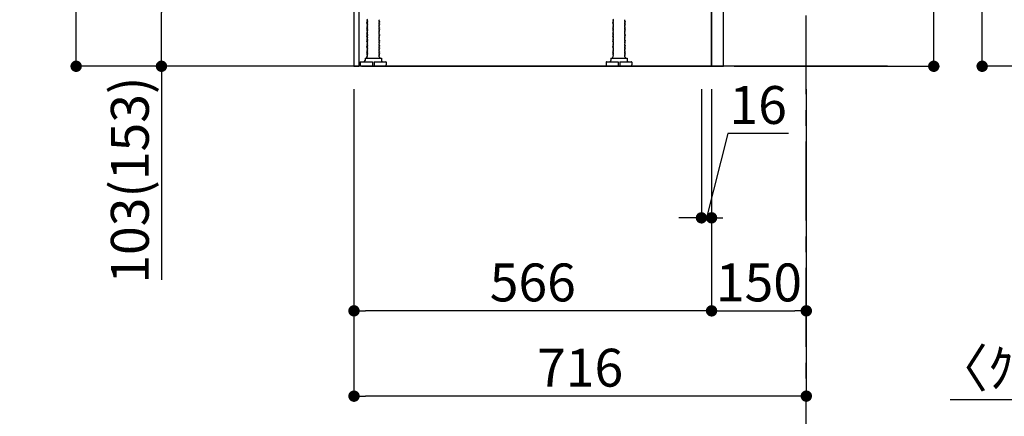
# Model space of a CAD drawing. Extents: x 55896 to 82369, y -25 to 8845.
# Drawn here: x 63724 to 65283, y 1481 to 2109 of the extents above; entities that cross this region are included whole.
import ezdxf

# ---------------------------------------------------------------- set-up
doc = ezdxf.new("R2010")
doc.units = 0
doc.header["$LTSCALE"] = 50
doc.header["$MEASUREMENT"] = 0
doc.linetypes.add('CENTER', pattern=[2, 1.25, -0.25, 0.25, -0.25])
doc.linetypes.add('HIDDEN', pattern=[0.375, 0.25, -0.125])
doc.layers.get('0').update_dxf_attribs({"linetype": 'CONTINUOUS'})
doc.layers.get('DEFPOINTS').update_dxf_attribs({"color": 146, "linetype": 'CONTINUOUS'})
for name, color, linetype in [('111-壁仕上', 3, 'CONTINUOUS'), ('121-キャビネット（中）', 253, 'HIDDEN'), ('122-扉', 6, 'CONTINUOUS'), ('150-機器', 8, 'CONTINUOUS'), ('166-寸法B', 11, 'CONTINUOUS')]:
    doc.layers.add(name, color=color, linetype=linetype)
doc.styles.add('KH001', font='txt')
doc.dimstyles.new('KH1xx030', dxfattribs={"dimscale": 30, "dimtxt": 2, "dimasz": 0.6, "dimexe": 0.3, "dimexo": 1.2, "dimgap": 0.5, "dimtad": 3, "dimdec": 1, "dimdsep": 46, "dimlunit": 6, "dimtxsty": 'KH001', "dimblk": 'DOT', "dimcen": 1, "dimdle": 1, "dimclrd": 256, "dimclre": 256, "dimclrt": 256, "dimadec": 0, "dimazin": 0, "dimtfac": 1, "dimtdec": 1, "dimtix": 1, "dimtmove": 2, "dimatfit": 3, "dimldrblk": 'CLOSEDBLANK', "dimfxl": 1, "dimtolj": 1, "dimtzin": 0, "dimlwd": -1, "dimlwe": -1, "dimarcsym": 0})

# ---------------------------------------------------------------- blocks, each defined once
blk = doc.blocks.new('_Dot')
at = {"color": 0, "linetype": 'ByBlock', "lineweight": -2}
blk.add_line((-0.5, 0), (-1, 0), dxfattribs=at)
at = {"color": 0, "linetype": 'ByBlock', "const_width": 0.5}
blk.add_lwpolyline([(-0.25, 0, 1), (0.25, 0, 1)], format="xyb", close=True, dxfattribs=at)
blk = doc.blocks.new('*D34')
at = {"layer": '166-寸法B', "transparency": 16777216}
for p, q in [((65669.5, 1999.1), (65669.5, 1497.9)), ((65671.5, 1999.1), (65671.5, 1497.9)), ((65669.5, 1506.9), (65197, 1506.9)), ((65651.5, 1506.9), (65633.5, 1506.9)), ((65671.5, 1506.9), (65669.5, 1506.9)), ((65689.5, 1506.9), (65707.5, 1506.9))]:
    blk.add_line(p, q, dxfattribs=at)
at = {"layer": 'DEFPOINTS', "color": 0, "transparency": 16777216}
for p in [(65669.5, 2035.1), (65671.5, 2035.1), (65669.5, 1506.9)]:
    blk.add_point(p, dxfattribs=at)
at = {"layer": '166-寸法B', "transparency": 16777216, "xscale": 18, "yscale": 18, "zscale": 18}
blk.add_blockref('_Dot', (65669.5, 1506.9), dxfattribs=at)
at = {"layer": '166-寸法B', "transparency": 16777216, "xscale": 18, "yscale": 18, "zscale": 18, "rotation": 180}
blk.add_blockref('_Dot', (65671.5, 1506.9), dxfattribs=at)
at = {"layer": '166-寸法B', "transparency": 16777216, "insert": (65401.9, 1557), "char_height": 60, "attachment_point": 5, "style": 'KH001'}
blk.add_mtext('\\A1;〈ｸﾘｱﾗﾝｽ〉2', dxfattribs=at)
blk = doc.blocks.new('_ClosedBlank')
at = {"color": 0, "linetype": 'ByBlock', "lineweight": -2}
for p, q in [((-1, 0.167), (0, 0)), ((-1, 0.167), (-1, -0.167)), ((0, 0), (-1, -0.167))]:
    blk.add_line(p, q, dxfattribs=at)
blk = doc.blocks.new('*D136')
at = {"layer": '166-寸法B', "transparency": 16777216}
for p, q in [((65649.1, 4435.1), (65238.6, 4435.1)), ((65247.6, 2053.1), (65247.6, 4417.1)), ((65652.6, 2035.1), (65238.6, 2035.1))]:
    blk.add_line(p, q, dxfattribs=at)
at = {"layer": 'DEFPOINTS', "color": 0, "transparency": 16777216}
for p in [(65247.6, 4435.1), (65685.1, 4435.1), (65688.6, 2035.1)]:
    blk.add_point(p, dxfattribs=at)
at = {"layer": '166-寸法B', "transparency": 16777216, "xscale": 18, "yscale": 18, "zscale": 18}
for p, rotation in [((65247.6, 4435.1), 90), ((65247.6, 2035.1), 270)]:
    blk.add_blockref('_Dot', p, dxfattribs=dict(at, rotation=rotation))
at = {"layer": '166-寸法B', "transparency": 16777216, "insert": (65198.8, 3235.1), "char_height": 60, "attachment_point": 5, "rotation": 90, "style": 'KH001'}
blk.add_mtext('\\A1;2,400', dxfattribs=at)
blk = doc.blocks.new('*D354')
at = {"layer": '166-寸法B', "transparency": 16777216}
for p, q in [((65170.9, 2185.1), (65170.9, 2532.9)), ((64855.2, 2185.1), (65179.9, 2185.1)), ((65170.9, 2053.1), (65170.9, 2167.1)), ((64855.2, 2035.1), (65179.9, 2035.1))]:
    blk.add_line(p, q, dxfattribs=at)
at = {"layer": 'DEFPOINTS', "color": 0, "transparency": 16777216}
for p in [(64819.2, 2185.1), (65170.9, 2185.1), (64819.2, 2035.1)]:
    blk.add_point(p, dxfattribs=at)
at = {"layer": '166-寸法B', "transparency": 16777216, "xscale": 18, "yscale": 18, "zscale": 18}
for p, rotation in [((65170.9, 2185.1), 90), ((65170.9, 2035.1), 270)]:
    blk.add_blockref('_Dot', p, dxfattribs=dict(at, rotation=rotation))
at = {"layer": '166-寸法B', "transparency": 16777216, "insert": (65120.9, 2374.9), "char_height": 60, "attachment_point": 5, "rotation": 90, "style": 'KH001'}
blk.add_mtext('\\A1;150(200)', dxfattribs=at)
blk = doc.blocks.new('*D355')
at = {"layer": '166-寸法B', "transparency": 16777216}
for p, q in [((64803.2, 1999.1), (64803.2, 1786.1)), ((64819.2, 1999.1), (64819.2, 1786.1)), ((64845, 1928.8), (64811.2, 1795.1)), ((64941, 1928.8), (64845, 1928.8)), ((64785.2, 1795.1), (64767.2, 1795.1)), ((64803.2, 1795.1), (64819.2, 1795.1))]:
    blk.add_line(p, q, dxfattribs=at)
at = {"layer": 'DEFPOINTS', "color": 0, "transparency": 16777216}
for p in [(64803.2, 2035.1), (64819.2, 2035.1), (64819.2, 1795.1)]:
    blk.add_point(p, dxfattribs=at)
at = {"layer": '166-寸法B', "transparency": 16777216, "xscale": 18, "yscale": 18, "zscale": 18}
blk.add_blockref('_Dot', (64803.2, 1795.1), dxfattribs=at)
at = {"layer": '166-寸法B', "transparency": 16777216, "xscale": 18, "yscale": 18, "zscale": 18, "rotation": 180}
blk.add_blockref('_Dot', (64819.2, 1795.1), dxfattribs=at)
at = {"layer": '166-寸法B', "transparency": 16777216, "insert": (64893, 1973.8), "char_height": 60, "attachment_point": 5, "style": 'KH001'}
blk.add_mtext('\\A1;16', dxfattribs=at)
blk = doc.blocks.new('*D358')
at = {"layer": '166-寸法B', "transparency": 16777216}
for p, q in [((64253.2, 1999.1), (64253.2, 1503.8)), ((64969.2, 1999.1), (64969.2, 1503.8)), ((64951.2, 1512.8), (64271.2, 1512.8))]:
    blk.add_line(p, q, dxfattribs=at)
at = {"layer": 'DEFPOINTS', "color": 0, "transparency": 16777216}
for p in [(64253.2, 2035.1), (64969.2, 2035.1), (64253.2, 1512.8)]:
    blk.add_point(p, dxfattribs=at)
at = {"layer": '166-寸法B', "transparency": 16777216, "xscale": 18, "yscale": 18, "zscale": 18, "rotation": 180}
blk.add_blockref('_Dot', (64253.2, 1512.8), dxfattribs=at)
at = {"layer": '166-寸法B', "transparency": 16777216, "xscale": 18, "yscale": 18, "zscale": 18}
blk.add_blockref('_Dot', (64969.2, 1512.8), dxfattribs=at)
at = {"layer": '166-寸法B', "transparency": 16777216, "insert": (64611.2, 1557.8), "char_height": 60, "attachment_point": 5, "style": 'KH001'}
blk.add_mtext('\\A1;716', dxfattribs=at)
blk = doc.blocks.new('*D359')
at = {"layer": '166-寸法B', "transparency": 16777216}
for p, q in [((64133.2, 2895.1), (63804.4, 2895.1)), ((63813.4, 2053.1), (63813.4, 2877.1)), ((64133.7, 2035.1), (63804.4, 2035.1))]:
    blk.add_line(p, q, dxfattribs=at)
at = {"layer": 'DEFPOINTS', "color": 0, "transparency": 16777216}
for p in [(63813.4, 2895.1), (64169.2, 2895.1), (64169.7, 2035.1)]:
    blk.add_point(p, dxfattribs=at)
at = {"layer": '166-寸法B', "transparency": 16777216, "xscale": 18, "yscale": 18, "zscale": 18}
for p, rotation in [((63813.4, 2895.1), 90), ((63813.4, 2035.1), 270)]:
    blk.add_blockref('_Dot', p, dxfattribs=dict(at, rotation=rotation))
at = {"layer": '166-寸法B', "transparency": 16777216, "insert": (63763.4, 2465.1), "char_height": 60, "attachment_point": 5, "rotation": 90, "style": 'KH001'}
blk.add_mtext('\\A1;860(910)', dxfattribs=at)
blk = doc.blocks.new('*D364')
at = {"layer": '166-寸法B', "transparency": 16777216}
for p, q in [((64819.2, 1999.1), (64819.2, 1638.8)), ((64969.2, 1851.8), (64969.2, 1638.8)), ((64837.2, 1647.8), (64951.2, 1647.8))]:
    blk.add_line(p, q, dxfattribs=at)
at = {"layer": 'DEFPOINTS', "color": 0, "transparency": 16777216}
for p in [(64819.2, 2035.1), (64969.2, 1887.8), (64969.2, 1647.8)]:
    blk.add_point(p, dxfattribs=at)
at = {"layer": '166-寸法B', "transparency": 16777216, "xscale": 18, "yscale": 18, "zscale": 18, "rotation": 180}
blk.add_blockref('_Dot', (64819.2, 1647.8), dxfattribs=at)
at = {"layer": '166-寸法B', "transparency": 16777216, "xscale": 18, "yscale": 18, "zscale": 18}
blk.add_blockref('_Dot', (64969.2, 1647.8), dxfattribs=at)
at = {"layer": '166-寸法B', "transparency": 16777216, "insert": (64894.2, 1692.8), "char_height": 60, "attachment_point": 5, "style": 'KH001'}
blk.add_mtext('\\A1;150', dxfattribs=at)
blk = doc.blocks.new('*D365')
at = {"layer": '166-寸法B', "transparency": 16777216}
for p, q in [((64819.2, 1999.1), (64819.2, 1638.8)), ((64253.2, 1851.8), (64253.2, 1638.8)), ((64801.2, 1647.8), (64271.2, 1647.8))]:
    blk.add_line(p, q, dxfattribs=at)
at = {"layer": 'DEFPOINTS', "color": 0, "transparency": 16777216}
for p in [(64819.2, 2035.1), (64253.2, 1887.8), (64253.2, 1647.8)]:
    blk.add_point(p, dxfattribs=at)
at = {"layer": '166-寸法B', "transparency": 16777216, "xscale": 18, "yscale": 18, "zscale": 18, "rotation": 180}
blk.add_blockref('_Dot', (64253.2, 1647.8), dxfattribs=at)
at = {"layer": '166-寸法B', "transparency": 16777216, "xscale": 18, "yscale": 18, "zscale": 18}
blk.add_blockref('_Dot', (64819.2, 1647.8), dxfattribs=at)
at = {"layer": '166-寸法B', "transparency": 16777216, "insert": (64536.2, 1692.8), "char_height": 60, "attachment_point": 5, "style": 'KH001'}
blk.add_mtext('\\A1;566', dxfattribs=at)
blk = doc.blocks.new('*D366')
at = {"layer": '166-寸法B', "transparency": 16777216}
for p, q in [((64143.2, 2138.1), (63939.4, 2138.1)), ((63948.4, 2053.1), (63948.4, 2120.1)), ((64133.7, 2035.1), (63939.4, 2035.1)), ((63948.4, 2035.1), (63948.4, 1696.7))]:
    blk.add_line(p, q, dxfattribs=at)
at = {"layer": 'DEFPOINTS', "color": 0, "transparency": 16777216}
for p in [(63948.4, 2138.1), (64179.2, 2138.1), (64169.7, 2035.1)]:
    blk.add_point(p, dxfattribs=at)
at = {"layer": '166-寸法B', "transparency": 16777216, "xscale": 18, "yscale": 18, "zscale": 18}
for p, rotation in [((63948.4, 2138.1), 90), ((63948.4, 2035.1), 270)]:
    blk.add_blockref('_Dot', p, dxfattribs=dict(at, rotation=rotation))
at = {"layer": '166-寸法B', "transparency": 16777216, "insert": (63898.4, 1854.8), "char_height": 60, "attachment_point": 5, "rotation": 90, "style": 'KH001'}
blk.add_mtext('\\A1;103(153)', dxfattribs=at)

msp = doc.modelspace()

# ---------------------------------------------------------------- linework, layer by layer
at = {"layer": '111-壁仕上', "color": 253, "linetype": 'CENTER', "ltscale": 2}
msp.add_line((64969.18, 1190.75), (64969.18, 3451.69), dxfattribs=at)
at = {"layer": '111-壁仕上', "ltscale": 2}
msp.add_line((65097.86, 2035.11), (63998.09, 2035.11), dxfattribs=at)
at = {"layer": '121-キャビネット（中）', "linetype": 'Continuous', "ltscale": 2}
for p, q in [((64819.18, 2035.11), (64819.18, 2185.11)), ((64272.18, 2035.11), (64819.18, 2035.11))]:
    msp.add_line(p, q, dxfattribs=at)
at = {"layer": '122-扉', "color": 253}
msp.add_lwpolyline([(64819.18, 2035.11), (64838.18, 2035.11), (64838.18, 2855.11), (64819.18, 2855.11)], close=True, dxfattribs=at)
at = {"layer": '150-機器', "color": 13, "linetype": 'Continuous'}
for p, q in [((64253.17, 2154.12), (64253.17, 2035.11)), ((64261.07, 2154.62), (64261.07, 2035.11)), ((64274.76, 2109.37), (64273.67, 2108.74)), ((64273.67, 2108.49), (64273.67, 2108.74)), ((64274.76, 2107.87), (64273.67, 2108.49)), ((64274.76, 2107.37), (64273.67, 2106.74)), ((64273.67, 2106.49), (64273.67, 2106.74)), ((64274.76, 2105.87), (64273.67, 2106.49)), ((64274.76, 2105.37), (64273.67, 2104.74)), ((64273.67, 2104.49), (64273.67, 2104.74)), ((64274.76, 2103.87), (64273.67, 2104.49)), ((64292.59, 2108.37), (64293.67, 2107.74)), ((64292.59, 2106.87), (64293.67, 2107.49)), ((64292.59, 2106.37), (64293.67, 2105.74)), ((64292.59, 2104.87), (64293.67, 2105.49)), ((64292.59, 2104.37), (64293.67, 2103.74)), ((64293.67, 2107.74), (64293.67, 2107.49)), ((64293.67, 2105.74), (64293.67, 2105.49)), ((64663.76, 2109.37), (64662.67, 2108.74)), ((64662.67, 2108.49), (64662.67, 2108.74)), ((64663.76, 2107.87), (64662.67, 2108.49)), ((64663.76, 2107.37), (64662.67, 2106.74)), ((64662.67, 2106.49), (64662.67, 2106.74)), ((64663.76, 2105.87), (64662.67, 2106.49)), ((64663.76, 2105.37), (64662.67, 2104.74)), ((64662.67, 2104.49), (64662.67, 2104.74)), ((64663.76, 2103.87), (64662.67, 2104.49)), ((64681.59, 2108.37), (64682.67, 2107.74)), ((64681.59, 2106.87), (64682.67, 2107.49)), ((64681.59, 2106.37), (64682.67, 2105.74)), ((64681.59, 2104.87), (64682.67, 2105.49)), ((64681.59, 2104.37), (64682.67, 2103.74)), ((64682.67, 2107.74), (64682.67, 2107.49)), ((64682.67, 2105.74), (64682.67, 2105.49)), ((64274.76, 2103.37), (64273.67, 2102.74)), ((64273.67, 2102.49), (64273.67, 2102.74)), ((64274.76, 2101.87), (64273.67, 2102.49)), ((64274.76, 2101.37), (64273.67, 2100.74)), ((64273.67, 2100.49), (64273.67, 2100.74)), ((64274.76, 2099.87), (64273.67, 2100.49)), ((64274.76, 2099.37), (64273.67, 2098.74)), ((64273.67, 2098.49), (64273.67, 2098.74)), ((64274.76, 2097.87), (64273.67, 2098.49)), ((64274.76, 2097.37), (64273.67, 2096.74)), ((64273.67, 2096.49), (64273.67, 2096.74)), ((64274.76, 2095.87), (64273.67, 2096.49)), ((64274.76, 2095.37), (64273.67, 2094.74)), ((64273.67, 2094.49), (64273.67, 2094.74)), ((64274.76, 2093.87), (64273.67, 2094.49)), ((64274.76, 2093.37), (64273.67, 2092.74)), ((64273.67, 2092.49), (64273.67, 2092.74)), ((64274.76, 2091.87), (64273.67, 2092.49)), ((64274.76, 2091.37), (64273.67, 2090.74)), ((64273.67, 2090.49), (64273.67, 2090.74)), ((64274.76, 2089.87), (64273.67, 2090.49)), ((64274.76, 2089.37), (64273.67, 2088.74)), ((64273.67, 2088.49), (64273.67, 2088.74)), ((64274.76, 2087.87), (64273.67, 2088.49)), ((64292.59, 2102.87), (64293.67, 2103.49)), ((64292.59, 2102.37), (64293.67, 2101.74)), ((64292.59, 2100.87), (64293.67, 2101.49)), ((64292.59, 2100.37), (64293.67, 2099.74)), ((64292.59, 2098.87), (64293.67, 2099.49)), ((64292.59, 2098.37), (64293.67, 2097.74)), ((64292.59, 2096.87), (64293.67, 2097.49)), ((64292.59, 2096.37), (64293.67, 2095.74)), ((64292.59, 2094.87), (64293.67, 2095.49)), ((64292.59, 2094.37), (64293.67, 2093.74)), ((64292.59, 2092.87), (64293.67, 2093.49)), ((64292.59, 2092.37), (64293.67, 2091.74)), ((64292.59, 2090.87), (64293.67, 2091.49)), ((64292.59, 2090.37), (64293.67, 2089.74)), ((64292.59, 2088.87), (64293.67, 2089.49)), ((64293.67, 2103.74), (64293.67, 2103.49)), ((64293.67, 2101.74), (64293.67, 2101.49)), ((64293.67, 2099.74), (64293.67, 2099.49)), ((64293.67, 2097.74), (64293.67, 2097.49)), ((64293.67, 2095.74), (64293.67, 2095.49)), ((64293.67, 2093.74), (64293.67, 2093.49)), ((64293.67, 2091.74), (64293.67, 2091.49)), ((64293.67, 2089.74), (64293.67, 2089.49)), ((64663.76, 2103.37), (64662.67, 2102.74)), ((64662.67, 2102.49), (64662.67, 2102.74)), ((64663.76, 2101.87), (64662.67, 2102.49)), ((64663.76, 2101.37), (64662.67, 2100.74)), ((64662.67, 2100.49), (64662.67, 2100.74)), ((64663.76, 2099.87), (64662.67, 2100.49)), ((64663.76, 2099.37), (64662.67, 2098.74)), ((64662.67, 2098.49), (64662.67, 2098.74)), ((64663.76, 2097.87), (64662.67, 2098.49)), ((64663.76, 2097.37), (64662.67, 2096.74)), ((64662.67, 2096.49), (64662.67, 2096.74)), ((64663.76, 2095.87), (64662.67, 2096.49)), ((64663.76, 2095.37), (64662.67, 2094.74)), ((64662.67, 2094.49), (64662.67, 2094.74)), ((64663.76, 2093.87), (64662.67, 2094.49)), ((64663.76, 2093.37), (64662.67, 2092.74)), ((64662.67, 2092.49), (64662.67, 2092.74)), ((64663.76, 2091.87), (64662.67, 2092.49)), ((64663.76, 2091.37), (64662.67, 2090.74)), ((64662.67, 2090.49), (64662.67, 2090.74)), ((64663.76, 2089.87), (64662.67, 2090.49)), ((64663.76, 2089.37), (64662.67, 2088.74)), ((64662.67, 2088.49), (64662.67, 2088.74)), ((64663.76, 2087.87), (64662.67, 2088.49)), ((64681.59, 2102.87), (64682.67, 2103.49)), ((64681.59, 2102.37), (64682.67, 2101.74)), ((64681.59, 2100.87), (64682.67, 2101.49)), ((64681.59, 2100.37), (64682.67, 2099.74)), ((64681.59, 2098.87), (64682.67, 2099.49)), ((64681.59, 2098.37), (64682.67, 2097.74)), ((64681.59, 2096.87), (64682.67, 2097.49)), ((64681.59, 2096.37), (64682.67, 2095.74)), ((64681.59, 2094.87), (64682.67, 2095.49)), ((64681.59, 2094.37), (64682.67, 2093.74)), ((64681.59, 2092.87), (64682.67, 2093.49)), ((64681.59, 2092.37), (64682.67, 2091.74)), ((64681.59, 2090.87), (64682.67, 2091.49)), ((64681.59, 2090.37), (64682.67, 2089.74)), ((64681.59, 2088.87), (64682.67, 2089.49)), ((64682.67, 2103.74), (64682.67, 2103.49)), ((64682.67, 2101.74), (64682.67, 2101.49)), ((64682.67, 2099.74), (64682.67, 2099.49)), ((64682.67, 2097.74), (64682.67, 2097.49)), ((64682.67, 2095.74), (64682.67, 2095.49)), ((64682.67, 2093.74), (64682.67, 2093.49)), ((64682.67, 2091.74), (64682.67, 2091.49)), ((64682.67, 2089.74), (64682.67, 2089.49)), ((64274.76, 2087.37), (64273.67, 2086.74)), ((64273.67, 2086.49), (64273.67, 2086.74)), ((64274.76, 2085.87), (64273.67, 2086.49)), ((64274.76, 2085.37), (64273.67, 2084.74)), ((64273.67, 2084.49), (64273.67, 2084.74)), ((64274.76, 2083.87), (64273.67, 2084.49)), ((64274.76, 2083.37), (64273.67, 2082.74)), ((64273.67, 2082.49), (64273.67, 2082.74)), ((64274.76, 2081.87), (64273.67, 2082.49)), ((64274.76, 2081.37), (64273.67, 2080.74)), ((64273.67, 2080.49), (64273.67, 2080.74)), ((64274.76, 2079.87), (64273.67, 2080.49)), ((64274.76, 2079.37), (64273.67, 2078.74)), ((64273.67, 2078.49), (64273.67, 2078.74)), ((64274.76, 2077.87), (64273.67, 2078.49)), ((64274.76, 2077.37), (64273.67, 2076.74)), ((64273.67, 2076.49), (64273.67, 2076.74)), ((64274.76, 2075.87), (64273.67, 2076.49)), ((64274.76, 2075.37), (64273.67, 2074.74)), ((64273.67, 2074.49), (64273.67, 2074.74)), ((64274.76, 2073.87), (64273.67, 2074.49)), ((64274.76, 2073.37), (64273.67, 2072.74)), ((64292.59, 2088.37), (64293.67, 2087.74)), ((64292.59, 2086.87), (64293.67, 2087.49)), ((64292.59, 2086.37), (64293.67, 2085.74)), ((64292.59, 2084.87), (64293.67, 2085.49)), ((64292.59, 2084.37), (64293.67, 2083.74)), ((64292.59, 2082.87), (64293.67, 2083.49)), ((64292.59, 2082.37), (64293.67, 2081.74)), ((64292.59, 2080.87), (64293.67, 2081.49)), ((64292.59, 2080.37), (64293.67, 2079.74)), ((64292.59, 2078.87), (64293.67, 2079.49)), ((64292.59, 2078.37), (64293.67, 2077.74)), ((64292.59, 2076.87), (64293.67, 2077.49)), ((64292.59, 2076.37), (64293.67, 2075.74)), ((64292.59, 2074.87), (64293.67, 2075.49)), ((64292.59, 2074.37), (64293.67, 2073.74)), ((64292.59, 2072.87), (64293.67, 2073.49)), ((64293.67, 2087.74), (64293.67, 2087.49)), ((64293.67, 2085.74), (64293.67, 2085.49)), ((64293.67, 2083.74), (64293.67, 2083.49)), ((64293.67, 2081.74), (64293.67, 2081.49)), ((64293.67, 2079.74), (64293.67, 2079.49)), ((64293.67, 2077.74), (64293.67, 2077.49)), ((64293.67, 2075.74), (64293.67, 2075.49)), ((64293.67, 2073.74), (64293.67, 2073.49)), ((64663.76, 2087.37), (64662.67, 2086.74)), ((64662.67, 2086.49), (64662.67, 2086.74)), ((64663.76, 2085.87), (64662.67, 2086.49)), ((64663.76, 2085.37), (64662.67, 2084.74)), ((64662.67, 2084.49), (64662.67, 2084.74)), ((64663.76, 2083.87), (64662.67, 2084.49)), ((64663.76, 2083.37), (64662.67, 2082.74)), ((64662.67, 2082.49), (64662.67, 2082.74)), ((64663.76, 2081.87), (64662.67, 2082.49)), ((64663.76, 2081.37), (64662.67, 2080.74)), ((64662.67, 2080.49), (64662.67, 2080.74)), ((64663.76, 2079.87), (64662.67, 2080.49)), ((64663.76, 2079.37), (64662.67, 2078.74)), ((64662.67, 2078.49), (64662.67, 2078.74)), ((64663.76, 2077.87), (64662.67, 2078.49)), ((64663.76, 2077.37), (64662.67, 2076.74)), ((64662.67, 2076.49), (64662.67, 2076.74)), ((64663.76, 2075.87), (64662.67, 2076.49)), ((64663.76, 2075.37), (64662.67, 2074.74)), ((64662.67, 2074.49), (64662.67, 2074.74)), ((64663.76, 2073.87), (64662.67, 2074.49)), ((64663.76, 2073.37), (64662.67, 2072.74)), ((64681.59, 2088.37), (64682.67, 2087.74)), ((64681.59, 2086.87), (64682.67, 2087.49)), ((64681.59, 2086.37), (64682.67, 2085.74)), ((64681.59, 2084.87), (64682.67, 2085.49)), ((64681.59, 2084.37), (64682.67, 2083.74)), ((64681.59, 2082.87), (64682.67, 2083.49)), ((64681.59, 2082.37), (64682.67, 2081.74)), ((64681.59, 2080.87), (64682.67, 2081.49)), ((64681.59, 2080.37), (64682.67, 2079.74)), ((64681.59, 2078.87), (64682.67, 2079.49)), ((64681.59, 2078.37), (64682.67, 2077.74)), ((64681.59, 2076.87), (64682.67, 2077.49)), ((64681.59, 2076.37), (64682.67, 2075.74)), ((64681.59, 2074.87), (64682.67, 2075.49)), ((64681.59, 2074.37), (64682.67, 2073.74)), ((64681.59, 2072.87), (64682.67, 2073.49)), ((64682.67, 2087.74), (64682.67, 2087.49)), ((64682.67, 2085.74), (64682.67, 2085.49)), ((64682.67, 2083.74), (64682.67, 2083.49)), ((64682.67, 2081.74), (64682.67, 2081.49)), ((64682.67, 2079.74), (64682.67, 2079.49)), ((64682.67, 2077.74), (64682.67, 2077.49)), ((64682.67, 2075.74), (64682.67, 2075.49)), ((64682.67, 2073.74), (64682.67, 2073.49)), ((64273.67, 2072.49), (64273.67, 2072.74)), ((64274.76, 2071.87), (64273.67, 2072.49)), ((64274.76, 2071.37), (64273.67, 2070.74)), ((64273.67, 2070.49), (64273.67, 2070.74)), ((64274.76, 2069.87), (64273.67, 2070.49)), ((64274.76, 2069.37), (64273.67, 2068.74)), ((64273.67, 2068.49), (64273.67, 2068.74)), ((64274.76, 2067.87), (64273.67, 2068.49)), ((64274.76, 2067.37), (64273.67, 2066.74)), ((64273.67, 2066.49), (64273.67, 2066.74)), ((64274.76, 2065.87), (64273.67, 2066.49)), ((64274.76, 2065.37), (64273.67, 2064.74)), ((64273.67, 2064.49), (64273.67, 2064.74)), ((64274.76, 2063.87), (64273.67, 2064.49)), ((64274.76, 2063.37), (64273.67, 2062.74)), ((64273.67, 2062.49), (64273.67, 2062.74)), ((64274.76, 2061.87), (64273.67, 2062.49)), ((64274.76, 2061.37), (64273.67, 2060.74)), ((64273.67, 2060.49), (64273.67, 2060.74)), ((64274.76, 2059.87), (64273.67, 2060.49)), ((64274.76, 2059.37), (64273.67, 2058.74)), ((64273.67, 2058.49), (64273.67, 2058.74)), ((64274.76, 2057.87), (64273.67, 2058.49)), ((64274.76, 2057.37), (64273.67, 2056.74)), ((64292.59, 2072.37), (64293.67, 2071.74)), ((64292.59, 2070.87), (64293.67, 2071.49)), ((64292.59, 2070.37), (64293.67, 2069.74)), ((64292.59, 2068.87), (64293.67, 2069.49)), ((64292.59, 2068.37), (64293.67, 2067.74)), ((64292.59, 2066.87), (64293.67, 2067.49)), ((64292.59, 2066.37), (64293.67, 2065.74)), ((64292.59, 2064.87), (64293.67, 2065.49)), ((64292.59, 2064.37), (64293.67, 2063.74)), ((64292.59, 2062.87), (64293.67, 2063.49)), ((64292.59, 2062.37), (64293.67, 2061.74)), ((64292.59, 2060.87), (64293.67, 2061.49)), ((64292.59, 2060.37), (64293.67, 2059.74)), ((64292.59, 2058.87), (64293.67, 2059.49)), ((64292.59, 2058.37), (64293.67, 2057.74)), ((64292.59, 2056.87), (64293.67, 2057.49)), ((64293.67, 2071.74), (64293.67, 2071.49)), ((64293.67, 2069.74), (64293.67, 2069.49)), ((64293.67, 2067.74), (64293.67, 2067.49)), ((64293.67, 2065.74), (64293.67, 2065.49)), ((64293.67, 2063.74), (64293.67, 2063.49)), ((64293.67, 2061.74), (64293.67, 2061.49)), ((64293.67, 2059.74), (64293.67, 2059.49)), ((64293.67, 2057.74), (64293.67, 2057.49)), ((64662.67, 2072.49), (64662.67, 2072.74)), ((64663.76, 2071.87), (64662.67, 2072.49)), ((64663.76, 2071.37), (64662.67, 2070.74)), ((64662.67, 2070.49), (64662.67, 2070.74)), ((64663.76, 2069.87), (64662.67, 2070.49)), ((64663.76, 2069.37), (64662.67, 2068.74)), ((64662.67, 2068.49), (64662.67, 2068.74)), ((64663.76, 2067.87), (64662.67, 2068.49)), ((64663.76, 2067.37), (64662.67, 2066.74)), ((64662.67, 2066.49), (64662.67, 2066.74)), ((64663.76, 2065.87), (64662.67, 2066.49)), ((64663.76, 2065.37), (64662.67, 2064.74)), ((64662.67, 2064.49), (64662.67, 2064.74)), ((64663.76, 2063.87), (64662.67, 2064.49)), ((64663.76, 2063.37), (64662.67, 2062.74)), ((64662.67, 2062.49), (64662.67, 2062.74)), ((64663.76, 2061.87), (64662.67, 2062.49)), ((64663.76, 2061.37), (64662.67, 2060.74)), ((64662.67, 2060.49), (64662.67, 2060.74)), ((64663.76, 2059.87), (64662.67, 2060.49)), ((64663.76, 2059.37), (64662.67, 2058.74)), ((64662.67, 2058.49), (64662.67, 2058.74)), ((64663.76, 2057.87), (64662.67, 2058.49)), ((64663.76, 2057.37), (64662.67, 2056.74)), ((64681.59, 2072.37), (64682.67, 2071.74)), ((64681.59, 2070.87), (64682.67, 2071.49)), ((64681.59, 2070.37), (64682.67, 2069.74)), ((64681.59, 2068.87), (64682.67, 2069.49)), ((64681.59, 2068.37), (64682.67, 2067.74)), ((64681.59, 2066.87), (64682.67, 2067.49)), ((64681.59, 2066.37), (64682.67, 2065.74)), ((64681.59, 2064.87), (64682.67, 2065.49)), ((64681.59, 2064.37), (64682.67, 2063.74)), ((64681.59, 2062.87), (64682.67, 2063.49)), ((64681.59, 2062.37), (64682.67, 2061.74)), ((64681.59, 2060.87), (64682.67, 2061.49)), ((64681.59, 2060.37), (64682.67, 2059.74)), ((64681.59, 2058.87), (64682.67, 2059.49)), ((64681.59, 2058.37), (64682.67, 2057.74)), ((64681.59, 2056.87), (64682.67, 2057.49)), ((64682.67, 2071.74), (64682.67, 2071.49)), ((64682.67, 2069.74), (64682.67, 2069.49)), ((64682.67, 2067.74), (64682.67, 2067.49)), ((64682.67, 2065.74), (64682.67, 2065.49)), ((64682.67, 2063.74), (64682.67, 2063.49)), ((64682.67, 2061.74), (64682.67, 2061.49)), ((64682.67, 2059.74), (64682.67, 2059.49)), ((64682.67, 2057.74), (64682.67, 2057.49)), ((64263.67, 2042.12), (64282.42, 2042.12)), ((64270.67, 2048.12), (64296.67, 2048.12)), ((64270.67, 2048.12), (64270.67, 2044.12)), ((64273.67, 2056.49), (64273.67, 2056.74)), ((64274.76, 2055.87), (64273.67, 2056.49)), ((64274.76, 2055.37), (64273.67, 2054.74)), ((64273.67, 2054.49), (64273.67, 2054.74)), ((64274.76, 2053.87), (64273.67, 2054.49)), ((64274.76, 2053.37), (64273.67, 2052.74)), ((64273.67, 2052.49), (64273.67, 2052.74)), ((64274.76, 2051.87), (64273.67, 2052.49)), ((64274.76, 2051.37), (64273.67, 2050.74)), ((64273.67, 2050.49), (64273.67, 2050.74)), ((64274.32, 2050.12), (64273.67, 2050.49)), ((64273.67, 2049.62), (64273.67, 2050.12)), ((64273.67, 2050.12), (64274.32, 2050.12)), ((64282.42, 2042.12), (64282.42, 2035.62)), ((64284.92, 2042.12), (64284.92, 2035.62)), ((64284.92, 2042.12), (64303.67, 2042.12)), ((64292.59, 2056.37), (64293.67, 2055.74)), ((64292.59, 2054.87), (64293.67, 2055.49)), ((64292.59, 2054.37), (64293.67, 2053.74)), ((64292.59, 2052.87), (64293.67, 2053.49)), ((64292.59, 2052.37), (64293.67, 2051.74)), ((64292.59, 2050.87), (64293.67, 2051.49)), ((64292.59, 2050.37), (64293.03, 2050.12)), ((64293.67, 2050.12), (64293.03, 2050.12)), ((64293.67, 2055.74), (64293.67, 2055.49)), ((64293.67, 2053.74), (64293.67, 2053.49)), ((64293.67, 2051.74), (64293.67, 2051.49)), ((64293.67, 2049.62), (64293.67, 2050.12)), ((64296.67, 2048.12), (64296.67, 2044.12)), ((64652.67, 2042.12), (64671.42, 2042.12)), ((64659.67, 2048.12), (64685.67, 2048.12)), ((64659.67, 2048.12), (64659.67, 2044.12)), ((64662.67, 2056.49), (64662.67, 2056.74)), ((64663.76, 2055.87), (64662.67, 2056.49)), ((64663.76, 2055.37), (64662.67, 2054.74)), ((64662.67, 2054.49), (64662.67, 2054.74)), ((64663.76, 2053.87), (64662.67, 2054.49)), ((64663.76, 2053.37), (64662.67, 2052.74)), ((64662.67, 2052.49), (64662.67, 2052.74)), ((64663.76, 2051.87), (64662.67, 2052.49)), ((64663.76, 2051.37), (64662.67, 2050.74)), ((64662.67, 2050.49), (64662.67, 2050.74)), ((64663.32, 2050.12), (64662.67, 2050.49)), ((64662.67, 2049.62), (64662.67, 2050.12)), ((64663.32, 2050.12), (64662.67, 2050.12)), ((64671.42, 2042.12), (64671.42, 2035.62)), ((64673.92, 2042.12), (64673.92, 2035.62)), ((64673.92, 2042.12), (64692.67, 2042.12)), ((64681.59, 2056.37), (64682.67, 2055.74)), ((64681.59, 2054.87), (64682.67, 2055.49)), ((64681.59, 2054.37), (64682.67, 2053.74)), ((64681.59, 2052.87), (64682.67, 2053.49)), ((64681.59, 2052.37), (64682.67, 2051.74)), ((64681.59, 2050.87), (64682.67, 2051.49)), ((64681.59, 2050.37), (64682.03, 2050.12)), ((64682.03, 2050.12), (64682.67, 2050.12)), ((64682.67, 2055.74), (64682.67, 2055.49)), ((64682.67, 2053.74), (64682.67, 2053.49)), ((64682.67, 2051.74), (64682.67, 2051.49)), ((64682.67, 2049.62), (64682.67, 2050.12)), ((64685.67, 2048.12), (64685.67, 2044.12)), ((64253.17, 2035.11), (64261.07, 2035.11)), ((64263.17, 2041.62), (64263.17, 2037.12)), ((64265.17, 2035.11), (64302.17, 2035.11)), ((64304.17, 2041.62), (64304.17, 2037.12)), ((64652.17, 2041.62), (64652.17, 2037.12)), ((64654.17, 2035.11), (64691.17, 2035.11)), ((64693.17, 2041.62), (64693.17, 2037.12))]:
    msp.add_line(p, q, dxfattribs=at)
for centre, radius, start, end in [((64274.61, 2107.62), 0.289, 300, 60), ((64274.61, 2105.62), 0.289, 300, 60), ((64292.74, 2108.62), 0.289, 120, 240), ((64292.74, 2106.62), 0.289, 120, 240), ((64292.74, 2104.62), 0.289, 120, 240), ((64663.61, 2107.62), 0.289, 300, 60), ((64663.61, 2105.62), 0.289, 300, 60), ((64681.74, 2108.62), 0.289, 120, 240), ((64681.74, 2106.62), 0.289, 120, 240), ((64681.74, 2104.62), 0.289, 120, 240), ((64274.61, 2103.62), 0.289, 300, 60), ((64274.61, 2101.62), 0.289, 300, 60), ((64274.61, 2099.62), 0.289, 300, 60), ((64274.61, 2097.62), 0.289, 300, 60), ((64274.61, 2095.62), 0.289, 300, 60), ((64274.61, 2093.62), 0.289, 300, 60), ((64274.61, 2091.62), 0.289, 300, 60), ((64274.61, 2089.62), 0.289, 300, 60), ((64292.74, 2102.62), 0.289, 120, 240), ((64292.74, 2100.62), 0.289, 120, 240), ((64292.74, 2098.62), 0.289, 120, 240), ((64292.74, 2096.62), 0.289, 120, 240), ((64292.74, 2094.62), 0.289, 120, 240), ((64292.74, 2092.62), 0.289, 120, 240), ((64292.74, 2090.62), 0.289, 120, 240), ((64292.74, 2088.62), 0.289, 120, 240), ((64663.61, 2103.62), 0.289, 300, 60), ((64663.61, 2101.62), 0.289, 300, 60), ((64663.61, 2099.62), 0.289, 300, 60), ((64663.61, 2097.62), 0.289, 300, 60), ((64663.61, 2095.62), 0.289, 300, 60), ((64663.61, 2093.62), 0.289, 300, 60), ((64663.61, 2091.62), 0.289, 300, 60), ((64663.61, 2089.62), 0.289, 300, 60), ((64681.74, 2102.62), 0.289, 120, 240), ((64681.74, 2100.62), 0.289, 120, 240), ((64681.74, 2098.62), 0.289, 120, 240), ((64681.74, 2096.62), 0.289, 120, 240), ((64681.74, 2094.62), 0.289, 120, 240), ((64681.74, 2092.62), 0.289, 120, 240), ((64681.74, 2090.62), 0.289, 120, 240), ((64681.74, 2088.62), 0.289, 120, 240), ((64274.61, 2087.62), 0.289, 300, 60), ((64274.61, 2085.62), 0.289, 300, 60), ((64274.61, 2083.62), 0.289, 300, 60), ((64274.61, 2081.62), 0.289, 300, 60), ((64274.61, 2079.62), 0.289, 300, 60), ((64274.61, 2077.62), 0.289, 300, 60), ((64274.61, 2075.62), 0.289, 300, 60), ((64274.61, 2073.62), 0.289, 300, 60), ((64292.74, 2086.62), 0.289, 120, 240), ((64292.74, 2084.62), 0.289, 120, 240), ((64292.74, 2082.62), 0.289, 120, 240), ((64292.74, 2080.62), 0.289, 120, 240), ((64292.74, 2078.62), 0.289, 120, 240), ((64292.74, 2076.62), 0.289, 120, 240), ((64292.74, 2074.62), 0.289, 120, 240), ((64663.61, 2087.62), 0.289, 300, 60), ((64663.61, 2085.62), 0.289, 300, 60), ((64663.61, 2083.62), 0.289, 300, 60), ((64663.61, 2081.62), 0.289, 300, 60), ((64663.61, 2079.62), 0.289, 300, 60), ((64663.61, 2077.62), 0.289, 300, 60), ((64663.61, 2075.62), 0.289, 300, 60), ((64663.61, 2073.62), 0.289, 300, 60), ((64681.74, 2086.62), 0.289, 120, 240), ((64681.74, 2084.62), 0.289, 120, 240), ((64681.74, 2082.62), 0.289, 120, 240), ((64681.74, 2080.62), 0.289, 120, 240), ((64681.74, 2078.62), 0.289, 120, 240), ((64681.74, 2076.62), 0.289, 120, 240), ((64681.74, 2074.62), 0.289, 120, 240), ((64274.61, 2071.62), 0.289, 300, 60), ((64274.61, 2069.62), 0.289, 300, 60), ((64274.61, 2067.62), 0.289, 300, 60), ((64274.61, 2065.62), 0.289, 300, 60), ((64274.61, 2063.62), 0.289, 300, 60), ((64274.61, 2061.62), 0.289, 300, 60), ((64274.61, 2059.62), 0.289, 300, 60), ((64274.61, 2057.62), 0.289, 300, 60), ((64292.74, 2072.62), 0.289, 120, 240), ((64292.74, 2070.62), 0.289, 120, 240), ((64292.74, 2068.62), 0.289, 120, 240), ((64292.74, 2066.62), 0.289, 120, 240), ((64292.74, 2064.62), 0.289, 120, 240), ((64292.74, 2062.62), 0.289, 120, 240), ((64292.74, 2060.62), 0.289, 120, 240), ((64292.74, 2058.62), 0.289, 120, 240), ((64663.61, 2071.62), 0.289, 300, 60), ((64663.61, 2069.62), 0.289, 300, 60), ((64663.61, 2067.62), 0.289, 300, 60), ((64663.61, 2065.62), 0.289, 300, 60), ((64663.61, 2063.62), 0.289, 300, 60), ((64663.61, 2061.62), 0.289, 300, 60), ((64663.61, 2059.62), 0.289, 300, 60), ((64663.61, 2057.62), 0.289, 300, 60), ((64681.74, 2072.62), 0.289, 120, 240), ((64681.74, 2070.62), 0.289, 120, 240), ((64681.74, 2068.62), 0.289, 120, 240), ((64681.74, 2066.62), 0.289, 120, 240), ((64681.74, 2064.62), 0.289, 120, 240), ((64681.74, 2062.62), 0.289, 120, 240), ((64681.74, 2060.62), 0.289, 120, 240), ((64681.74, 2058.62), 0.289, 120, 240), ((64263.67, 2041.62), 0.5, 90, 180), ((64268.67, 2044.12), 2, 270.00001, 359.99999), ((64272.17, 2049.62), 1.5, 270.00001, 359.99999), ((64274.61, 2055.62), 0.289, 300, 60), ((64274.61, 2053.62), 0.289, 300, 60), ((64274.61, 2051.62), 0.289, 300, 60), ((64292.74, 2056.62), 0.289, 120, 240), ((64292.74, 2054.62), 0.289, 120, 240), ((64292.74, 2052.62), 0.289, 120, 240), ((64292.74, 2050.62), 0.289, 120, 240), ((64295.17, 2049.62), 1.5, 180, 270), ((64298.67, 2044.12), 2, 180.00001, 269.99999), ((64303.67, 2041.62), 0.5, 0, 90), ((64652.67, 2041.62), 0.5, 90, 180), ((64657.67, 2044.12), 2, 270.00001, 359.99999), ((64661.17, 2049.62), 1.5, 270.00001, 359.99999), ((64663.61, 2055.62), 0.289, 300, 60), ((64663.61, 2053.62), 0.289, 300, 60), ((64663.61, 2051.62), 0.289, 300, 60), ((64681.74, 2056.62), 0.289, 120, 240), ((64681.74, 2054.62), 0.289, 120, 240), ((64681.74, 2052.62), 0.289, 120, 240), ((64681.74, 2050.62), 0.289, 120, 240), ((64684.17, 2049.62), 1.5, 180, 270), ((64687.67, 2044.12), 2, 180.00001, 269.99999), ((64692.67, 2041.62), 0.5, 0, 90), ((64265.17, 2037.12), 2, 180, 270), ((64281.92, 2035.62), 0.5, 270, 360), ((64285.42, 2035.62), 0.5, 180, 270), ((64302.17, 2037.12), 2, 270, 360), ((64654.17, 2037.12), 2, 180, 270), ((64670.92, 2035.62), 0.5, 270, 360), ((64674.42, 2035.62), 0.5, 180, 270), ((64691.17, 2037.12), 2, 270, 360)]:
    msp.add_arc(centre, radius, start, end, dxfattribs=at)

# ---------------------------------------------------------------- dimensions: what is measured, and where the dimension line sits
at = {"layer": '166-寸法B'}
for base, p1, p2, angle, picture, middle in [((65247.59, 4435.11), (65688.6, 2035.11), (65685.14, 4435.11), 90, '*D136', (65198.78, 3235.11)), ((64253.18, 1512.75), (64969.18, 2035.11), (64253.18, 2035.11), 180, '*D358', (64611.18, 1557.75))]:
    dim = msp.add_linear_dim(base=base, p1=p1, p2=p2, angle=angle, dimstyle='KH1xx030', dxfattribs=at)
    dim.commit()
    dim.dimension.update_dxf_attribs({"geometry": picture, "text_midpoint": middle})
dim = msp.add_linear_dim(base=(63813.4, 2895.11), p1=(64169.7, 2035.11), p2=(64169.18, 2895.11), angle=90, dimstyle='KH1xx030', override={"dimpost": '(910)'}, dxfattribs=at)
dim.commit()
dim.dimension.update_dxf_attribs({"geometry": '*D359', "text_midpoint": (63763.39, 2465.11)})
for base, p1, p2, override, picture, middle in [((65170.89, 2185.11), (64819.18, 2035.11), (64819.18, 2185.11), {"dimpost": '(200)', "dimtmove": 1}, '*D354', (65186.25, 2374.9)), ((63948.4, 2138.12), (64169.7, 2035.11), (64179.18, 2138.12), {"dimpost": '(153)', "dimtmove": 1}, '*D366', (63989.47, 1854.78))]:
    dim = msp.add_linear_dim(base=base, p1=p1, p2=p2, angle=90, dimstyle='KH1xx030', override=override, dxfattribs=at)
    dim.commit()
    dim.dimension.update_dxf_attribs({"geometry": picture, "text_midpoint": middle, "dimtype": 128})
for base, p2, picture, middle in [((64253.18, 1647.75), (64253.18, 1887.75), '*D365', (64536.18, 1692.75)), ((64969.18, 1647.75), (64969.18, 1887.75), '*D364', (64894.18, 1692.75))]:
    dim = msp.add_linear_dim(base=base, p1=(64819.18, 2035.11), p2=p2, dimstyle='KH1xx030', dxfattribs=at)
    dim.commit()
    dim.dimension.update_dxf_attribs({"geometry": picture, "text_midpoint": middle})
dim = msp.add_linear_dim(base=(64819.18, 1795.11), p1=(64803.18, 2035.11), p2=(64819.18, 2035.11), dimstyle='KH1xx030', override={"dimtmove": 1}, dxfattribs=at)
dim.commit()
dim.dimension.update_dxf_attribs({"geometry": '*D355', "text_midpoint": (64859.99, 1928.81), "dimtype": 128})
dim = msp.add_linear_dim(base=(65669.55, 1506.95), p1=(65671.55, 2035.11), p2=(65669.55, 2035.11), angle=180, text='〈ｸﾘｱﾗﾝｽ〉<>', dimstyle='KH1xx030', override={"dimtmove": 1}, dxfattribs=at)
dim.commit()
dim.dimension.update_dxf_attribs({"geometry": '*D34', "text_midpoint": (65401.92, 1551.95), "dimtype": 128})

doc.saveas('drawing.dxf')
